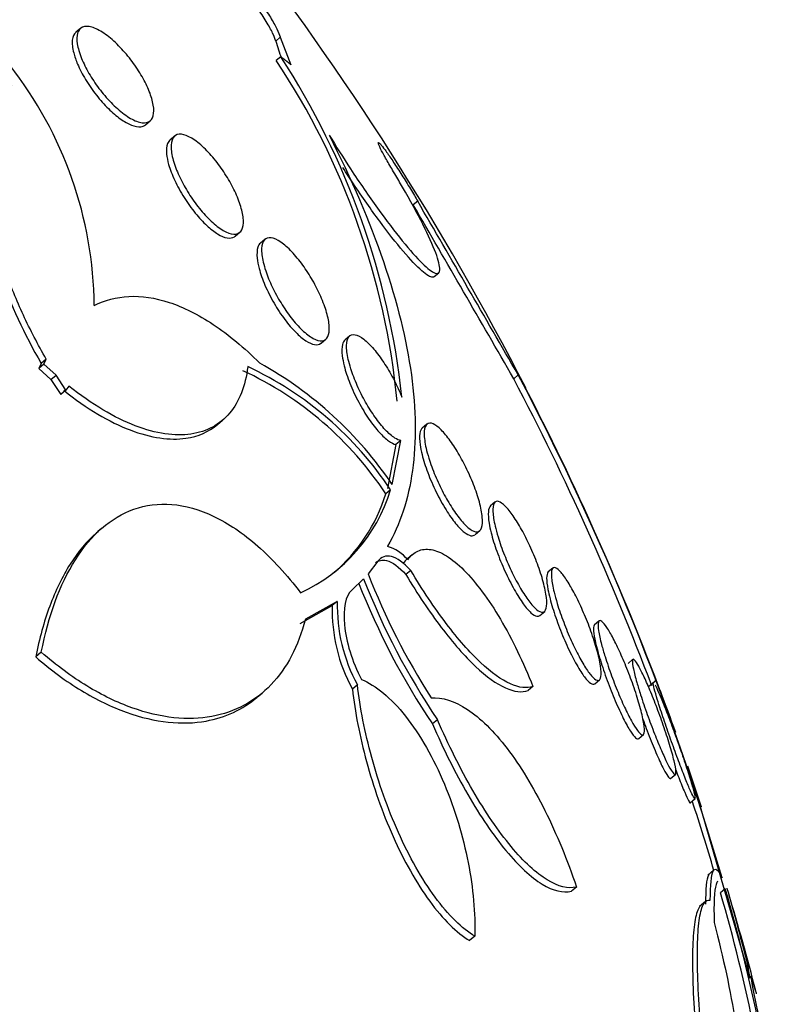
# Model space of a CAD drawing. Units: millimetres. Extents: x 7 to 205, y 53 to 289.
# Drawn here: x 72 to 73, y 250 to 251 of the extents above; entities that cross this region are included whole.
import ezdxf

# ---------------------------------------------------------------- set-up
doc = ezdxf.new("R2010")
doc.units = ezdxf.units.MM
doc.layers.add('27064', color=7, linetype='Continuous')
doc.layers.add('Défaut', color=7, linetype='Continuous')

# ---------------------------------------------------------------- blocks, each defined once
blk = doc.blocks.new('SE')
at = {"layer": '27064', "color": 7, "linetype": 'Continuous'}
for p, q in [((72.0442, 251.3705), (72.0362, 251.3638)), ((72.3897, 251.355), (72.382, 251.3486)), ((72.3897, 251.355), (72.4079, 251.3073)), ((72.3907, 251.3215), (72.383, 251.3151)), ((72.4069, 251.3089), (72.4079, 251.3073)), ((72.1566, 251.2038), (72.1647, 251.2105)), ((72.2072, 251.1842), (72.1991, 251.1775)), ((72.6276, 251.0716), (72.62, 251.0651)), ((72.3117, 251.0108), (72.3199, 251.0177)), ((72.3635, 251.0056), (72.3555, 250.9989)), ((72.6563, 250.9411), (72.6642, 250.9477)), ((72.4603, 250.8258), (72.4686, 250.8328)), ((72.5099, 250.8383), (72.5019, 250.8316)), ((71.985, 250.7982), (71.9762, 250.7908)), ((71.981, 250.7895), (71.985, 250.7982)), ((71.9762, 250.7908), (71.9722, 250.7821)), ((71.981, 250.7895), (71.9722, 250.7821)), ((71.9722, 250.7821), (71.9931, 250.7629)), ((72.0019, 250.7703), (71.981, 250.7895)), ((71.9931, 250.7629), (72.0019, 250.7703)), ((71.9931, 250.7629), (72.01, 250.737)), ((72.0189, 250.7444), (72.0019, 250.7703)), ((72.7937, 250.7644), (72.8015, 250.7709)), ((72.0189, 250.7444), (72.01, 250.737)), ((72.024, 250.7517), (72.0189, 250.7444)), ((72.8144, 250.7474), (72.8149, 250.7478)), ((72.2813, 250.6853), (72.2899, 250.6925)), ((72.6434, 250.6857), (72.6355, 250.6791)), ((72.59, 250.6505), (72.5753, 250.5743)), ((72.5836, 250.5812), (72.5982, 250.6574)), ((72.5982, 250.6574), (72.59, 250.6505)), ((72.5807, 250.572), (72.5725, 250.5651)), ((72.7613, 250.5509), (72.7536, 250.5443)), ((72.0808, 250.5054), (72.0744, 250.5)), ((72.7268, 250.4946), (72.7351, 250.5015)), ((72.6178, 250.4596), (72.6103, 250.4534)), ((72.5588, 250.4485), (72.5417, 250.4269)), ((72.8613, 250.4366), (72.8534, 250.43)), ((72.6157, 250.4324), (72.6073, 250.4254)), ((72.534, 250.4184), (72.5135, 250.3988)), ((72.4244, 250.3408), (72.4799, 250.372)), ((72.4885, 250.3792), (72.4332, 250.3481)), ((72.4885, 250.3792), (72.4799, 250.372)), ((72.8391, 250.355), (72.8473, 250.3619)), ((72.9412, 250.3452), (72.9333, 250.3386)), ((71.9764, 250.2912), (71.9668, 250.2831)), ((72.9995, 250.2786), (72.9916, 250.2719)), ((72.5233, 250.2349), (72.5146, 250.2275)), ((72.827, 250.2321), (72.8187, 250.2251)), ((72.9342, 250.2367), (72.9424, 250.2436)), ((73.0405, 250.2427), (73.0271, 250.2315)), ((72.3501, 250.2136), (72.3585, 250.2206)), ((72.6618, 250.1745), (72.6531, 250.1672)), ((73.0103, 250.1421), (73.0184, 250.1489)), ((73.0657, 250.0731), (73.0738, 250.0799)), ((73.1057, 250.0603), (73.2023, 249.7273)), ((73.0992, 250.0309), (73.1076, 250.038)), ((73.1402, 249.9145), (73.1295, 249.9056)), ((72.9023, 249.885), (72.8936, 249.8778)), ((73.1597, 249.882), (73.1514, 249.8751)), ((73.1256, 249.8601), (73.1151, 249.8513)), ((72.7265, 249.7999), (72.7175, 249.7923)), ((73.1986, 249.7503), (73.1962, 249.7484))]:
    blk.add_line(p, q, dxfattribs=at)
for centre, radius, start, end in [((68.3008, 248.4286), 5.075, 27.2015, 37.8177), ((72.6388, 251.4192), 0.2663, 195.374, 202.183), ((71.3849, 250.8842), 0.6831, 0.5576, 38.2074), ((71.3022, 250.5998), 1.296, 5.5678, 33.4948), ((71.2637, 250.589), 1.3442, 6.1206, 33.0211), ((-73.7985, 166.1907), 169.2494, 29.982606, 30.100165), ((-72.7291, 166.8741), 167.9717, 29.96238, 30.08084), ((72.0725, 250.235), 0.5991, 33.4337, 65.058), ((72.0798, 250.2411), 0.6004, 33.4496, 64.9995), ((72.0307, 250.2079), 0.6671, 34.024, 60.9899), ((68.625, 248.5706), 4.7107, 20.6659, 27.7565), ((68.6258, 248.5711), 4.7197, 16.3674, 27.781), ((-73.6877, 166.2547), 169.1215, 29.973538, 29.976279), ((68.4281, 248.4833), 4.9364, 20.5381, 27.3979), ((72.3032, 250.6573), 0.2903, 294.814, 342.9276), ((72.2938, 250.6511), 0.2916, 310.1713, 342.8537), ((72.5529, 250.4022), 0.0756, 40.5318, 72.6219), ((73.6848, 250.8724), 1.2268, 201.293, 212.5482), ((73.6934, 250.8671), 1.2538, 201.3196, 213.9312), ((73.704, 250.8761), 1.2564, 201.3634, 213.9471), ((72.7637, 250.3638), 0.284, 178.3364, 208.6698), ((72.7727, 250.3714), 0.2843, 178.4225, 208.701), ((68.3008, 248.4286), 5.075, 19.8548, 20.724), ((68.3008, 248.4286), 5.075, 18.3321, 19.1589), ((68.625, 248.5706), 4.7107, 16.5668, 18.0788), ((70.2493, 249.0322), 3.0221, 6.8619, 16.1958), ((70.2542, 249.0354), 3.0264, 6.9297, 16.2452), ((68.3008, 248.4286), 5.075, 14.5698, 16.5406), ((73.357, 249.7643), 0.1591, 185.0395, 193.4516), ((73.7514, 249.8035), 0.5522, 187.4999, 194.637)]:
    blk.add_arc(centre, radius, start, end, dxfattribs=at)
for points, knots in [([(72.2829, 251.4822), (72.2814, 251.486), (72.2805, 251.4891), (72.2804, 251.4912), (72.2801, 251.4939), (72.281, 251.4953), (72.2829, 251.4952), (72.2847, 251.4951), (72.2876, 251.4936), (72.2914, 251.4907), (72.2951, 251.4878), (72.2997, 251.4836), (72.3049, 251.4783), (72.31, 251.4731), (72.3158, 251.4668), (72.3217, 251.4598), (72.3276, 251.4528), (72.3338, 251.445), (72.3399, 251.4371), (72.3459, 251.4292), (72.352, 251.4209), (72.3575, 251.4129), (72.3631, 251.4048), (72.3683, 251.3968), (72.3727, 251.3896), (72.3772, 251.3822), (72.381, 251.3754), (72.3838, 251.3697), (72.3867, 251.3639), (72.3886, 251.3591), (72.3895, 251.3556), (72.3896, 251.3554), (72.3896, 251.3552), (72.3897, 251.355)], [0, 0, 0, 0, 0.082651, 0.082651, 0.082651, 0.185723, 0.185723, 0.185723, 0.288479, 0.288479, 0.288479, 0.390212, 0.390212, 0.390212, 0.490762, 0.490762, 0.490762, 0.590493, 0.590493, 0.590493, 0.690112, 0.690112, 0.690112, 0.790361, 0.790361, 0.790361, 0.891711, 0.891711, 0.891711, 0.994174, 0.994174, 0.994174, 1, 1, 1, 1]), ([(72.382, 251.3486), (72.3812, 251.3519), (72.3794, 251.3566), (72.3766, 251.3623), (72.3739, 251.368), (72.3701, 251.3748), (72.3656, 251.3822), (72.3611, 251.3896), (72.3558, 251.3977), (72.3502, 251.406), (72.3446, 251.4141), (72.3384, 251.4226), (72.3323, 251.4307), (72.3262, 251.4386), (72.3199, 251.4465), (72.314, 251.4534), (72.3081, 251.4604), (72.3024, 251.4667), (72.2973, 251.4719), (72.2922, 251.477), (72.2877, 251.4812), (72.284, 251.4841)], [0, 0, 0, 0, 0.102473, 0.102473, 0.102473, 0.2055243, 0.2055243, 0.2055243, 0.3081508, 0.3081508, 0.3081508, 0.409678, 0.409678, 0.409678, 0.5100487, 0.5100487, 0.5100487, 0.609716, 0.609716, 0.609716, 0.7094224, 0.7094224, 0.7094224, 0.7094224]), ([(72.046, 251.3186), (72.0423, 251.3278), (72.0398, 251.3365), (72.0387, 251.3438), (72.0375, 251.3512), (72.0377, 251.3575), (72.0392, 251.3623), (72.0407, 251.3674), (72.0436, 251.3709), (72.0477, 251.3727), (72.0518, 251.3744), (72.0573, 251.3744), (72.0637, 251.3726), (72.0699, 251.3707), (72.0772, 251.3671), (72.0848, 251.3619), (72.092, 251.357), (72.0998, 251.3505), (72.1075, 251.343), (72.1147, 251.336), (72.122, 251.3278), (72.1287, 251.3193), (72.1352, 251.3111), (72.1414, 251.3022), (72.1468, 251.2936), (72.1522, 251.2848), (72.1569, 251.2759), (72.1606, 251.2677), (72.1644, 251.259), (72.1673, 251.2508), (72.169, 251.2435), (72.1708, 251.2358), (72.1714, 251.229), (72.1707, 251.2235), (72.17, 251.2177), (72.168, 251.2132), (72.1647, 251.2105), (72.1613, 251.2077), (72.1565, 251.2065), (72.1507, 251.2073), (72.145, 251.208), (72.1381, 251.2106), (72.1307, 251.2148), (72.1236, 251.2189), (72.1158, 251.2246), (72.108, 251.2316), (72.1007, 251.2381), (72.0932, 251.2458), (72.0861, 251.2541), (72.0793, 251.2621), (72.0728, 251.2708), (72.067, 251.2795), (72.0612, 251.2881), (72.0561, 251.297), (72.0519, 251.3055), (72.0497, 251.31), (72.0477, 251.3144), (72.046, 251.3186)], [0, 0, 0, 0, 0.056231, 0.056231, 0.056231, 0.112319, 0.112319, 0.112319, 0.170654, 0.170654, 0.170654, 0.229791, 0.229791, 0.229791, 0.287152, 0.287152, 0.287152, 0.341017, 0.341017, 0.341017, 0.391529, 0.391529, 0.391529, 0.44033, 0.44033, 0.44033, 0.489508, 0.489508, 0.489508, 0.540834, 0.540834, 0.540834, 0.595326, 0.595326, 0.595326, 0.652877, 0.652877, 0.652877, 0.712005, 0.712005, 0.712005, 0.770219, 0.770219, 0.770219, 0.825293, 0.825293, 0.825293, 0.87668, 0.87668, 0.87668, 0.925681, 0.925681, 0.925681, 0.974433, 0.974433, 0.974433, 1, 1, 1, 1]), ([(72.0362, 251.3638), (72.0361, 251.3637), (72.0361, 251.3637), (72.036, 251.3636), (72.0327, 251.3608), (72.0307, 251.3562), (72.03, 251.3502), (72.0294, 251.3442), (72.0302, 251.3366), (72.0324, 251.328), (72.034, 251.322), (72.0363, 251.3154), (72.0392, 251.3086)], [0.8409904, 0.8409904, 0.8409904, 0.8409904, 0.8420199, 0.8420199, 0.8420199, 0.9000807, 0.9000807, 0.9000807, 0.9592682, 0.9592682, 0.9592682, 1, 1, 1, 1]), ([(72.0392, 251.3086), (72.0428, 251.3001), (72.0475, 251.291), (72.053, 251.2819), (72.0585, 251.2728), (72.0649, 251.2635), (72.0717, 251.2549), (72.0782, 251.2466), (72.0853, 251.2386), (72.0924, 251.2317), (72.0993, 251.2249), (72.1064, 251.2189), (72.113, 251.2141), (72.1199, 251.2092), (72.1264, 251.2055), (72.1323, 251.2032), (72.1384, 251.2008), (72.1439, 251.1998), (72.1484, 251.2004), (72.1516, 251.2007), (72.1544, 251.2019), (72.1566, 251.2037)], [0, 0, 0, 0, 0.0509117, 0.0509117, 0.0509117, 0.1019557, 0.1019557, 0.1019557, 0.1512613, 0.1512613, 0.1512613, 0.1999114, 0.1999114, 0.1999114, 0.2499655, 0.2499655, 0.2499655, 0.3028977, 0.3028977, 0.3028977, 0.3410866, 0.3410866, 0.3410866, 0.3410866]), ([(71.985, 250.7982), (71.9704, 250.8234), (71.9572, 250.8488), (71.9335, 250.9), (71.9231, 250.9257), (71.897, 251.0003), (71.8859, 251.0481), (71.8789, 251.1116), (71.8782, 251.1318), (71.8797, 251.1688), (71.882, 251.1857), (71.8895, 251.2164), (71.8948, 251.2302), (71.9081, 251.2538), (71.9161, 251.2636), (71.9255, 251.2715)], [0, 0, 0, 0, 0.125, 0.125, 0.25, 0.25, 0.5, 0.5, 0.625, 0.625, 0.75, 0.75, 0.875, 0.875, 1, 1, 1, 1]), ([(71.9171, 251.2645), (71.8981, 251.2485), (71.8849, 251.2249), (71.8696, 251.1629), (71.868, 251.126), (71.8773, 251.0404), (71.8881, 250.9936), (71.9231, 250.8932), (71.9465, 250.8418), (71.9762, 250.7908)], [0, 0, 0, 0, 0.25, 0.25, 0.5, 0.5, 0.75, 0.75, 1, 1, 1, 1]), ([(72.2038, 251.1456), (72.2016, 251.1544), (72.2007, 251.1623), (72.2011, 251.1687), (72.2015, 251.175), (72.2032, 251.18), (72.2061, 251.1832), (72.2091, 251.1864), (72.2134, 251.1878), (72.2187, 251.1873), (72.2238, 251.1868), (72.2301, 251.1844), (72.2369, 251.1803), (72.2433, 251.1763), (72.2505, 251.1707), (72.2577, 251.1639), (72.2644, 251.1574), (72.2714, 251.1497), (72.2781, 251.1414), (72.2845, 251.1333), (72.2907, 251.1245), (72.2963, 251.1156), (72.3019, 251.1067), (72.307, 251.0974), (72.3111, 251.0886), (72.3155, 251.0794), (72.319, 251.0704), (72.3215, 251.0623), (72.3242, 251.0536), (72.3257, 251.0457), (72.326, 251.0391), (72.3264, 251.032), (72.3255, 251.0262), (72.3233, 251.0221), (72.3211, 251.0179), (72.3175, 251.0153), (72.3129, 251.0146), (72.3083, 251.014), (72.3025, 251.0152), (72.2959, 251.0183), (72.2898, 251.0213), (72.2827, 251.026), (72.2755, 251.0322), (72.2687, 251.038), (72.2616, 251.0452), (72.2547, 251.0532), (72.2482, 251.0608), (72.2417, 251.0694), (72.2358, 251.0782), (72.2299, 251.0869), (72.2245, 251.0961), (72.2199, 251.105), (72.2151, 251.1142), (72.2111, 251.1233), (72.2081, 251.1318), (72.2064, 251.1366), (72.2049, 251.1412), (72.2038, 251.1456)], [0, 0, 0, 0, 0.058515, 0.058515, 0.058515, 0.116976, 0.116976, 0.116976, 0.176133, 0.176133, 0.176133, 0.233593, 0.233593, 0.233593, 0.287585, 0.287585, 0.287585, 0.33819, 0.33819, 0.33819, 0.387017, 0.387017, 0.387017, 0.436155, 0.436155, 0.436155, 0.487393, 0.487393, 0.487393, 0.541779, 0.541779, 0.541779, 0.599249, 0.599249, 0.599249, 0.658366, 0.658366, 0.658366, 0.716655, 0.716655, 0.716655, 0.771857, 0.771857, 0.771857, 0.823356, 0.823356, 0.823356, 0.872407, 0.872407, 0.872407, 0.921135, 0.921135, 0.921135, 0.971548, 0.971548, 0.971548, 1, 1, 1, 1]), ([(72.4744, 251.1859), (72.4862, 251.1666), (72.4987, 251.1467), (72.5114, 251.1273), (72.5269, 251.1037), (72.5429, 251.0804), (72.5581, 251.0592), (72.5732, 251.0382), (72.5879, 251.0189), (72.601, 251.0028), (72.614, 250.9868), (72.6257, 250.9736), (72.6353, 250.9642), (72.6449, 250.9549), (72.6525, 250.949), (72.6577, 250.9472), (72.6629, 250.9453), (72.6657, 250.9474), (72.6658, 250.9532), (72.666, 250.9591), (72.6636, 250.9691), (72.6587, 250.9821), (72.6537, 250.9954), (72.6461, 251.0123), (72.6365, 251.0315), (72.6268, 251.0507), (72.6147, 251.0728), (72.6014, 251.0959), (72.597, 251.1035), (72.5924, 251.1113), (72.5878, 251.1191)], [0, 0, 0, 0, 0.090016, 0.090016, 0.090016, 0.19985, 0.19985, 0.19985, 0.30847, 0.30847, 0.30847, 0.41585, 0.41585, 0.41585, 0.522966, 0.522966, 0.522966, 0.630885, 0.630885, 0.630885, 0.74032, 0.74032, 0.74032, 0.851338, 0.851338, 0.851338, 0.963316, 0.963316, 0.963316, 1, 1, 1, 1]), ([(72.4744, 251.1859), (72.513, 251.11), (72.5443, 251.037), (72.5923, 250.8968), (72.6083, 250.8315), (72.6249, 250.711), (72.6255, 250.6551), (72.6116, 250.5558), (72.5972, 250.5122), (72.5755, 250.4744)], [0, 0, 0, 0, 0.25, 0.25, 0.5, 0.5, 0.75, 0.75, 1, 1, 1, 1]), ([(72.1992, 251.1775), (72.1974, 251.176), (72.1959, 251.1738), (72.1949, 251.1712), (72.193, 251.1666), (72.1924, 251.1602), (72.1932, 251.1527), (72.1937, 251.1474), (72.1949, 251.1414), (72.1967, 251.1349)], [0.8676128, 0.8676128, 0.8676128, 0.8676128, 0.9007234, 0.9007234, 0.9007234, 0.9590979, 0.9590979, 0.9590979, 1, 1, 1, 1]), ([(72.5878, 251.1191), (72.5854, 251.123), (72.5831, 251.1269), (72.5809, 251.1306), (72.5766, 251.138), (72.5727, 251.1449), (72.5695, 251.1508), (72.5663, 251.1566), (72.5638, 251.1616), (72.562, 251.1653), (72.5603, 251.169), (72.5594, 251.1715), (72.5594, 251.1726), (72.5593, 251.1737), (72.5601, 251.1734), (72.5617, 251.1719), (72.5633, 251.1703), (72.5657, 251.1674), (72.5687, 251.1634), (72.5717, 251.1594), (72.5754, 251.1542), (72.5795, 251.1482), (72.5836, 251.1422), (72.5882, 251.1353), (72.5929, 251.128), (72.5977, 251.1206), (72.6028, 251.1127), (72.6077, 251.1048), (72.6126, 251.0969), (72.6175, 251.0887), (72.622, 251.0812), (72.624, 251.0779), (72.6259, 251.0747), (72.6276, 251.0716)], [0, 0, 0, 0, 0.051444, 0.051444, 0.051444, 0.153799, 0.153799, 0.153799, 0.256027, 0.256027, 0.256027, 0.357408, 0.357408, 0.357408, 0.457607, 0.457607, 0.457607, 0.55682, 0.55682, 0.55682, 0.655668, 0.655668, 0.655668, 0.754911, 0.754911, 0.754911, 0.855136, 0.855136, 0.855136, 0.956518, 0.956518, 0.956518, 1, 1, 1, 1]), ([(72.1967, 251.1349), (72.1991, 251.1265), (72.2027, 251.1171), (72.2072, 251.1074), (72.2117, 251.0977), (72.2173, 251.0875), (72.2235, 251.0777), (72.2294, 251.0683), (72.236, 251.0591), (72.2428, 251.0508), (72.2493, 251.0428), (72.2561, 251.0356), (72.2627, 251.0295), (72.2692, 251.0235), (72.2756, 251.0185), (72.2815, 251.0149), (72.2875, 251.0112), (72.2931, 251.0089), (72.2979, 251.008), (72.303, 251.0071), (72.3073, 251.0078), (72.3105, 251.0099), (72.3109, 251.0102), (72.3113, 251.0105), (72.3116, 251.0108)], [0, 0, 0, 0, 0.0539689, 0.0539689, 0.0539689, 0.1081202, 0.1081202, 0.1081202, 0.1596344, 0.1596344, 0.1596344, 0.2087112, 0.2087112, 0.2087112, 0.2574484, 0.2574484, 0.2574484, 0.3078638, 0.3078638, 0.3078638, 0.3613028, 0.3613028, 0.3613028, 0.3674931, 0.3674931, 0.3674931, 0.3674931]), ([(72.656, 250.9409), (72.6554, 250.9404), (72.6547, 250.9401), (72.6538, 250.94), (72.6499, 250.9397), (72.6433, 250.9435), (72.6346, 250.9512), (72.6259, 250.9588), (72.615, 250.9703), (72.6026, 250.9849), (72.5904, 250.9994), (72.5764, 251.0172), (72.5618, 251.0369), (72.5473, 251.0565), (72.5318, 251.0786), (72.5166, 251.1013), (72.5104, 251.1106), (72.5041, 251.1201), (72.4979, 251.1297)], [0.4211422, 0.4211422, 0.4211422, 0.4211422, 0.4467976, 0.4467976, 0.4467976, 0.5568905, 0.5568905, 0.5568905, 0.6653069, 0.6653069, 0.6653069, 0.7725814, 0.7725814, 0.7725814, 0.8797367, 0.8797367, 0.8797367, 0.9239004, 0.9239004, 0.9239004, 0.9239004]), ([(72.3556, 250.999), (72.3536, 250.9973), (72.352, 250.9948), (72.351, 250.9917), (72.3495, 250.9869), (72.3491, 250.9804), (72.3499, 250.9728), (72.3504, 250.9674), (72.3516, 250.9614), (72.3533, 250.955)], [0.8648192, 0.8648192, 0.8648192, 0.8648192, 0.9024202, 0.9024202, 0.9024202, 0.9600512, 0.9600512, 0.9600512, 1, 1, 1, 1]), ([(72.3604, 250.966), (72.3582, 250.9751), (72.3573, 250.9832), (72.3576, 250.9897), (72.358, 250.9962), (72.3596, 251.0013), (72.3623, 251.0045), (72.3651, 251.0076), (72.3691, 251.0089), (72.3741, 251.0082), (72.3788, 251.0076), (72.3846, 251.005), (72.3909, 251.0006), (72.3968, 250.9966), (72.4033, 250.9908), (72.4099, 250.9839), (72.4161, 250.9773), (72.4226, 250.9695), (72.4287, 250.961), (72.4347, 250.9528), (72.4405, 250.9437), (72.4457, 250.9346), (72.4511, 250.9254), (72.4559, 250.9158), (72.4599, 250.9066), (72.4641, 250.897), (72.4676, 250.8876), (72.47, 250.8791), (72.4726, 250.87), (72.4741, 250.8617), (72.4745, 250.8548), (72.4749, 250.8475), (72.474, 250.8415), (72.472, 250.8373), (72.4699, 250.833), (72.4666, 250.8305), (72.4622, 250.83), (72.4579, 250.8295), (72.4525, 250.8309), (72.4465, 250.8342), (72.4408, 250.8373), (72.4344, 250.8422), (72.4278, 250.8485), (72.4216, 250.8544), (72.415, 250.8618), (72.4087, 250.8698), (72.4027, 250.8777), (72.3966, 250.8864), (72.3911, 250.8954), (72.3856, 250.9044), (72.3804, 250.9139), (72.376, 250.9231), (72.3714, 250.9327), (72.3676, 250.9423), (72.3646, 250.9511), (72.3629, 250.9563), (72.3615, 250.9613), (72.3604, 250.966)], [0, 0, 0, 0, 0.058942, 0.058942, 0.058942, 0.117879, 0.117879, 0.117879, 0.176698, 0.176698, 0.176698, 0.232985, 0.232985, 0.232985, 0.285604, 0.285604, 0.285604, 0.335312, 0.335312, 0.335312, 0.384016, 0.384016, 0.384016, 0.433762, 0.433762, 0.433762, 0.486104, 0.486104, 0.486104, 0.541721, 0.541721, 0.541721, 0.600048, 0.600048, 0.600048, 0.659172, 0.659172, 0.659172, 0.716512, 0.716512, 0.716512, 0.770294, 0.770294, 0.770294, 0.820663, 0.820663, 0.820663, 0.869336, 0.869336, 0.869336, 0.918487, 0.918487, 0.918487, 0.96992, 0.96992, 0.96992, 1, 1, 1, 1]), ([(72.3533, 250.955), (72.3556, 250.9461), (72.3591, 250.9362), (72.3634, 250.9261), (72.3678, 250.9159), (72.3732, 250.9052), (72.3792, 250.8949), (72.3848, 250.8851), (72.3912, 250.8754), (72.3978, 250.8667), (72.4039, 250.8585), (72.4104, 250.8509), (72.4165, 250.8447), (72.4226, 250.8386), (72.4286, 250.8336), (72.434, 250.83), (72.4395, 250.8264), (72.4446, 250.8241), (72.4489, 250.8233), (72.4535, 250.8225), (72.4573, 250.8233), (72.4602, 250.8256), (72.4602, 250.8257), (72.4603, 250.8257), (72.4603, 250.8258)], [0, 0, 0, 0, 0.0552857, 0.0552857, 0.0552857, 0.1107567, 0.1107567, 0.1107567, 0.1634458, 0.1634458, 0.1634458, 0.213123, 0.213123, 0.213123, 0.261727, 0.261727, 0.261727, 0.3113941, 0.3113941, 0.3113941, 0.3637381, 0.3637381, 0.3637381, 0.3647816, 0.3647816, 0.3647816, 0.3647816]), ([(72.068, 250.8909), (72.0864, 250.9003), (72.1063, 250.9057), (72.1495, 250.9078), (72.1731, 250.9044), (72.222, 250.8883), (72.2474, 250.8758), (72.3004, 250.8405), (72.3273, 250.8182), (72.3542, 250.7914)], [0, 0, 0, 0, 0.25, 0.25, 0.5, 0.5, 0.75, 0.75, 1, 1, 1, 1]), ([(72.502, 250.8317), (72.4999, 250.8299), (72.4984, 250.8271), (72.4975, 250.8234), (72.4963, 250.8185), (72.4961, 250.8119), (72.497, 250.8041), (72.4977, 250.7988), (72.4988, 250.7928), (72.5004, 250.7865), (72.5028, 250.7773), (72.5061, 250.767), (72.5104, 250.7564), (72.5146, 250.7458), (72.5198, 250.7346), (72.5255, 250.7239), (72.531, 250.7136), (72.5371, 250.7035), (72.5433, 250.6944), (72.5492, 250.6859), (72.5553, 250.6781), (72.5611, 250.6717), (72.5667, 250.6655), (72.5722, 250.6604), (72.5772, 250.6568), (72.5819, 250.6534), (72.5863, 250.6513), (72.59, 250.6505)], [0.4067194, 0.4067194, 0.4067194, 0.4067194, 0.4627651, 0.4627651, 0.4627651, 0.5373831, 0.5373831, 0.5373831, 0.588138, 0.588138, 0.588138, 0.6624462, 0.6624462, 0.6624462, 0.736986, 0.736986, 0.736986, 0.8079113, 0.8079113, 0.8079113, 0.8743106, 0.8743106, 0.8743106, 0.9383679, 0.9383679, 0.9383679, 1, 1, 1, 1]), ([(72.5982, 250.6574), (72.5952, 250.6579), (72.5919, 250.6594), (72.5882, 250.6617), (72.5831, 250.6649), (72.5773, 250.6699), (72.5713, 250.6762), (72.5657, 250.6822), (72.5597, 250.6896), (72.5539, 250.6978), (72.5483, 250.7057), (72.5427, 250.7147), (72.5375, 250.7238), (72.5322, 250.7331), (72.5273, 250.7429), (72.5231, 250.7524), (72.5186, 250.7625), (72.5148, 250.7725), (72.5119, 250.7817), (72.5101, 250.7873), (72.5086, 250.7927), (72.5075, 250.7978), (72.5054, 250.807), (72.5044, 250.8153), (72.5045, 250.822), (72.5047, 250.8286), (72.5061, 250.8337), (72.5086, 250.8369), (72.511, 250.84), (72.5147, 250.8413), (72.5192, 250.8404), (72.5234, 250.8397), (72.5286, 250.837), (72.5343, 250.8325), (72.5397, 250.8284), (72.5456, 250.8225), (72.5516, 250.8156), (72.5573, 250.8089), (72.5632, 250.801), (72.5688, 250.7924), (72.5745, 250.784), (72.5799, 250.7747), (72.5849, 250.7654), (72.59, 250.7558), (72.5946, 250.7459), (72.5986, 250.7364), (72.5991, 250.735), (72.5997, 250.7337), (72.6002, 250.7323)], [0, 0, 0, 0, 0.048943, 0.048943, 0.048943, 0.117946, 0.117946, 0.117946, 0.183094, 0.183094, 0.183094, 0.247024, 0.247024, 0.247024, 0.312511, 0.312511, 0.312511, 0.381605, 0.381605, 0.381605, 0.423473, 0.423473, 0.423473, 0.50111, 0.50111, 0.50111, 0.578803, 0.578803, 0.578803, 0.655312, 0.655312, 0.655312, 0.727686, 0.727686, 0.727686, 0.795325, 0.795325, 0.795325, 0.859925, 0.859925, 0.859925, 0.924189, 0.924189, 0.924189, 0.990646, 0.990646, 0.990646, 1, 1, 1, 1]), ([(72.3335, 250.7852), (72.3295, 250.7515), (72.319, 250.7248), (72.2853, 250.6848), (72.263, 250.6726), (72.2073, 250.6647), (72.1752, 250.6691), (72.1028, 250.6969), (72.0641, 250.7196), (72.024, 250.7517)], [0, 0, 0, 0, 0.25, 0.25, 0.5, 0.5, 0.75, 0.75, 1, 1, 1, 1]), ([(72.0152, 250.7443), (72.0546, 250.7127), (72.0942, 250.6894), (72.1481, 250.6688), (72.1655, 250.6642), (72.1977, 250.6595), (72.2127, 250.6594), (72.2479, 250.6645), (72.2662, 250.6725), (72.2811, 250.6851)], [0, 0, 0, 0, 0.25, 0.25, 0.375, 0.375, 0.5, 0.5, 0.6923509, 0.6923509, 0.6923509, 0.6923509]), ([(72.6356, 250.6791), (72.6335, 250.6773), (72.632, 250.6741), (72.6313, 250.6698), (72.6305, 250.6648), (72.6306, 250.6581), (72.6317, 250.6502), (72.6324, 250.645), (72.6336, 250.6392), (72.6351, 250.633)], [0.8595168, 0.8595168, 0.8595168, 0.8595168, 0.9073105, 0.9073105, 0.9073105, 0.9630396, 0.9630396, 0.9630396, 1, 1, 1, 1]), ([(72.6421, 250.6444), (72.64, 250.6538), (72.6389, 250.6622), (72.6388, 250.6689), (72.6388, 250.6756), (72.6399, 250.6808), (72.642, 250.684), (72.644, 250.687), (72.6472, 250.6882), (72.6512, 250.6873), (72.6549, 250.6865), (72.6595, 250.6837), (72.6646, 250.6793), (72.6693, 250.6751), (72.6746, 250.6692), (72.68, 250.6623), (72.6852, 250.6555), (72.6907, 250.6475), (72.6959, 250.6389), (72.7011, 250.6303), (72.7063, 250.6208), (72.711, 250.6113), (72.7159, 250.6013), (72.7205, 250.591), (72.7243, 250.5812), (72.7284, 250.5707), (72.7318, 250.5605), (72.7343, 250.5512), (72.7369, 250.5414), (72.7387, 250.5324), (72.7393, 250.5249), (72.74, 250.5172), (72.7396, 250.5109), (72.7381, 250.5066), (72.7367, 250.5023), (72.7341, 250.4998), (72.7305, 250.4995), (72.7272, 250.4992), (72.7229, 250.5008), (72.7181, 250.5043), (72.7135, 250.5076), (72.7084, 250.5126), (72.703, 250.5189), (72.6979, 250.525), (72.6925, 250.5324), (72.6872, 250.5406), (72.6819, 250.5487), (72.6767, 250.5578), (72.6718, 250.5671), (72.6668, 250.5767), (72.662, 250.5868), (72.6579, 250.5967), (72.6535, 250.6071), (72.6498, 250.6175), (72.6468, 250.6271), (72.6449, 250.6332), (72.6434, 250.639), (72.6421, 250.6444)], [0, 0, 0, 0, 0.058773, 0.058773, 0.058773, 0.117634, 0.117634, 0.117634, 0.174903, 0.174903, 0.174903, 0.228655, 0.228655, 0.228655, 0.279089, 0.279089, 0.279089, 0.327878, 0.327878, 0.327878, 0.377112, 0.377112, 0.377112, 0.428541, 0.428541, 0.428541, 0.483153, 0.483153, 0.483153, 0.540798, 0.540798, 0.540798, 0.59995, 0.59995, 0.59995, 0.658102, 0.658102, 0.658102, 0.713062, 0.713062, 0.713062, 0.764352, 0.764352, 0.764352, 0.81332, 0.81332, 0.81332, 0.862108, 0.862108, 0.862108, 0.912695, 0.912695, 0.912695, 0.966352, 0.966352, 0.966352, 1, 1, 1, 1]), ([(72.6351, 250.633), (72.6375, 250.6235), (72.6409, 250.6128), (72.645, 250.6019), (72.6491, 250.5909), (72.6541, 250.5794), (72.6596, 250.5682), (72.6649, 250.5576), (72.6707, 250.547), (72.6766, 250.5375), (72.6821, 250.5287), (72.6878, 250.5206), (72.6932, 250.514), (72.6984, 250.5077), (72.7035, 250.5025), (72.7079, 250.4989), (72.7124, 250.4954), (72.7165, 250.4933), (72.7198, 250.4928), (72.7225, 250.4923), (72.7248, 250.4929), (72.7267, 250.4944)], [0, 0, 0, 0, 0.0575426, 0.0575426, 0.0575426, 0.1152403, 0.1152403, 0.1152403, 0.170418, 0.170418, 0.170418, 0.2219015, 0.2219015, 0.2219015, 0.2709461, 0.2709461, 0.2709461, 0.3196918, 0.3196918, 0.3196918, 0.3597044, 0.3597044, 0.3597044, 0.3597044]), ([(71.9764, 250.2912), (71.9887, 250.3545), (72.0081, 250.408), (72.0625, 250.494), (72.0957, 250.5241), (72.1571, 250.5458), (72.1789, 250.5488), (72.2251, 250.545), (72.2499, 250.5382), (72.2998, 250.5143), (72.3256, 250.4971), (72.3766, 250.4522), (72.4013, 250.4253), (72.425, 250.3937)], [0, 0, 0, 0, 0.25, 0.25, 0.5, 0.5, 0.625, 0.625, 0.75, 0.75, 0.875, 0.875, 1, 1, 1, 1]), ([(72.7536, 250.5444), (72.7535, 250.5443), (72.7535, 250.5443), (72.7535, 250.5442), (72.7515, 250.5425), (72.7503, 250.539), (72.7499, 250.5342), (72.7494, 250.5291), (72.7499, 250.5223), (72.7512, 250.5145), (72.752, 250.5094), (72.7532, 250.5038), (72.7547, 250.4979)], [0.8575426, 0.8575426, 0.8575426, 0.8575426, 0.8587776, 0.8587776, 0.8587776, 0.9102128, 0.9102128, 0.9102128, 0.9648477, 0.9648477, 0.9648477, 1, 1, 1, 1]), ([(72.7616, 250.5094), (72.7594, 250.5188), (72.7581, 250.5272), (72.7578, 250.5339), (72.7575, 250.5406), (72.7582, 250.5458), (72.7599, 250.5489), (72.7615, 250.5519), (72.7642, 250.553), (72.7676, 250.552), (72.7707, 250.5511), (72.7747, 250.5483), (72.7792, 250.5439), (72.7833, 250.5397), (72.7881, 250.5338), (72.7929, 250.5269), (72.7976, 250.52), (72.8026, 250.512), (72.8074, 250.5033), (72.8124, 250.4944), (72.8172, 250.4848), (72.8217, 250.475), (72.8265, 250.4647), (72.8309, 250.4541), (72.8347, 250.4439), (72.8387, 250.4331), (72.8422, 250.4225), (72.8448, 250.4128), (72.8475, 250.4027), (72.8494, 250.3935), (72.8503, 250.3858), (72.8512, 250.378), (72.8511, 250.3716), (72.85, 250.3672), (72.8489, 250.363), (72.8468, 250.3606), (72.8438, 250.3603), (72.841, 250.3601), (72.8374, 250.3618), (72.8331, 250.3653), (72.8292, 250.3686), (72.8246, 250.3736), (72.8199, 250.3799), (72.8153, 250.386), (72.8104, 250.3935), (72.8055, 250.4017), (72.8007, 250.41), (72.7957, 250.4193), (72.7911, 250.4288), (72.7863, 250.4387), (72.7818, 250.4491), (72.7777, 250.4593), (72.7734, 250.4701), (72.7696, 250.4809), (72.7666, 250.4908), (72.7646, 250.4973), (72.763, 250.5036), (72.7616, 250.5094)], [0, 0, 0, 0, 0.058198, 0.058198, 0.058198, 0.116523, 0.116523, 0.116523, 0.172696, 0.172696, 0.172696, 0.225211, 0.225211, 0.225211, 0.274862, 0.274862, 0.274862, 0.323576, 0.323576, 0.323576, 0.373389, 0.373389, 0.373389, 0.425836, 0.425836, 0.425836, 0.481561, 0.481561, 0.481561, 0.539955, 0.539955, 0.539955, 0.599071, 0.599071, 0.599071, 0.656326, 0.656326, 0.656326, 0.709996, 0.709996, 0.709996, 0.760287, 0.760287, 0.760287, 0.80895, 0.80895, 0.80895, 0.858154, 0.858154, 0.858154, 0.909686, 0.909686, 0.909686, 0.964492, 0.964492, 0.964492, 1, 1, 1, 1]), ([(72.0749, 250.5004), (72.0739, 250.4996), (72.0729, 250.4987), (72.0549, 250.4829), (72.0397, 250.4647), (72.0126, 250.422), (72.0008, 250.3975), (71.981, 250.3439), (71.973, 250.3148), (71.9668, 250.2831)], [0.6177323, 0.6177323, 0.6177323, 0.6177323, 0.625, 0.625, 0.75, 0.75, 0.875, 0.875, 1, 1, 1, 1]), ([(72.7547, 250.4979), (72.7571, 250.4881), (72.7605, 250.4771), (72.7645, 250.4659), (72.7686, 250.4546), (72.7734, 250.4427), (72.7786, 250.4313), (72.7836, 250.4203), (72.7892, 250.4093), (72.7947, 250.3995), (72.7999, 250.3903), (72.8053, 250.3819), (72.8103, 250.375), (72.815, 250.3685), (72.8196, 250.3633), (72.8236, 250.3596), (72.8276, 250.3561), (72.8311, 250.354), (72.8339, 250.3536), (72.8358, 250.3533), (72.8375, 250.3537), (72.8388, 250.3548)], [0, 0, 0, 0, 0.0583555, 0.0583555, 0.0583555, 0.1168332, 0.1168332, 0.1168332, 0.1732211, 0.1732211, 0.1732211, 0.2258714, 0.2258714, 0.2258714, 0.2755032, 0.2755032, 0.2755032, 0.3241018, 0.3241018, 0.3241018, 0.3576655, 0.3576655, 0.3576655, 0.3576655]), ([(72.6157, 250.4324), (72.6036, 250.4459), (72.592, 250.4542), (72.5724, 250.4593), (72.5644, 250.4562), (72.5588, 250.4485)], [0, 0, 0, 0, 0.5, 0.5, 1, 1, 1, 1]), ([(72.6104, 250.4513), (72.6154, 250.4583), (72.6213, 250.4633), (72.6347, 250.4692), (72.6424, 250.4701), (72.6589, 250.4673), (72.6679, 250.4637), (72.687, 250.4518), (72.6972, 250.4435), (72.7179, 250.4228), (72.7286, 250.4102), (72.7499, 250.3815), (72.7604, 250.3656), (72.7914, 250.3132), (72.8106, 250.2734), (72.827, 250.2321)], [0, 0, 0, 0, 0.125, 0.125, 0.25, 0.25, 0.375, 0.375, 0.5, 0.5, 0.625, 0.625, 0.75, 0.75, 1, 1, 1, 1]), ([(72.5545, 250.4459), (72.5596, 250.4502), (72.5661, 250.4516), (72.5835, 250.4472), (72.5952, 250.439), (72.6073, 250.4254)], [0.1118277, 0.1118277, 0.1118277, 0.1118277, 0.5, 0.5, 1, 1, 1, 1]), ([(72.8636, 250.3951), (72.8613, 250.4045), (72.8598, 250.4128), (72.8591, 250.4195), (72.8585, 250.4262), (72.8588, 250.4314), (72.86, 250.4344), (72.8611, 250.4373), (72.8632, 250.4384), (72.866, 250.4374), (72.8686, 250.4364), (72.8719, 250.4336), (72.8757, 250.4292), (72.8794, 250.425), (72.8835, 250.4192), (72.8878, 250.4123), (72.8921, 250.4054), (72.8966, 250.3972), (72.9011, 250.3885), (72.9057, 250.3795), (72.9103, 250.3696), (72.9146, 250.3596), (72.9192, 250.349), (72.9235, 250.338), (72.9273, 250.3275), (72.9313, 250.3163), (72.9349, 250.3054), (72.9376, 250.2954), (72.9405, 250.2851), (72.9426, 250.2756), (72.9438, 250.2677), (72.945, 250.2599), (72.9453, 250.2535), (72.9446, 250.2491), (72.9439, 250.245), (72.9424, 250.2426), (72.94, 250.2424), (72.9377, 250.2422), (72.9347, 250.2439), (72.9311, 250.2474), (72.9277, 250.2507), (72.9238, 250.2557), (72.9196, 250.262), (72.9155, 250.2681), (72.9111, 250.2756), (72.9067, 250.2839), (72.9022, 250.2923), (72.8976, 250.3018), (72.8932, 250.3114), (72.8886, 250.3217), (72.8842, 250.3324), (72.8802, 250.3429), (72.876, 250.354), (72.8721, 250.3652), (72.869, 250.3754), (72.8669, 250.3824), (72.8651, 250.389), (72.8636, 250.3951)], [0, 0, 0, 0, 0.057345, 0.057345, 0.057345, 0.114848, 0.114848, 0.114848, 0.169821, 0.169821, 0.169821, 0.221221, 0.221221, 0.221221, 0.270328, 0.270328, 0.270328, 0.319199, 0.319199, 0.319199, 0.369753, 0.369753, 0.369753, 0.423271, 0.423271, 0.423271, 0.48002, 0.48002, 0.48002, 0.538927, 0.538927, 0.538927, 0.597707, 0.597707, 0.597707, 0.653882, 0.653882, 0.653882, 0.706316, 0.706316, 0.706316, 0.755833, 0.755833, 0.755833, 0.804444, 0.804444, 0.804444, 0.854257, 0.854257, 0.854257, 0.906823, 0.906823, 0.906823, 0.962727, 0.962727, 0.962727, 1, 1, 1, 1]), ([(72.6073, 250.4254), (72.6274, 250.3917), (72.6478, 250.3613), (72.6889, 250.307), (72.7088, 250.2844), (72.7655, 250.231), (72.7973, 250.2171), (72.8187, 250.2251)], [0, 0, 0, 0, 0.25, 0.25, 0.5, 0.5, 1, 1, 1, 1]), ([(72.827, 250.2321), (72.8163, 250.2281), (72.8033, 250.2295), (72.7725, 250.2433), (72.7552, 250.2557), (72.7176, 250.291), (72.6974, 250.3139), (72.6567, 250.3676), (72.6358, 250.3988), (72.6157, 250.4324)], [0, 0, 0, 0, 0.25, 0.25, 0.5, 0.5, 0.75, 0.75, 1, 1, 1, 1]), ([(72.8536, 250.4301), (72.8534, 250.4299), (72.8532, 250.4297), (72.853, 250.4295), (72.8515, 250.4277), (72.8508, 250.4242), (72.8507, 250.4193), (72.8507, 250.4142), (72.8515, 250.4074), (72.853, 250.3996), (72.8539, 250.3947), (72.8552, 250.3894), (72.8566, 250.3837)], [0.8560349, 0.8560349, 0.8560349, 0.8560349, 0.8627073, 0.8627073, 0.8627073, 0.9132273, 0.9132273, 0.9132273, 0.9667226, 0.9667226, 0.9667226, 1, 1, 1, 1]), ([(72.5135, 250.3988), (72.5024, 250.3891), (72.4981, 250.3668), (72.5037, 250.31), (72.5139, 250.2747), (72.5303, 250.244)], [0, 0, 0, 0, 0.5, 0.5, 1, 1, 1, 1]), ([(72.8566, 250.3837), (72.8592, 250.3738), (72.8626, 250.3626), (72.8666, 250.3511), (72.8706, 250.3397), (72.8752, 250.3276), (72.8801, 250.3159), (72.885, 250.3045), (72.8902, 250.2932), (72.8954, 250.2831), (72.9003, 250.2736), (72.9052, 250.2648), (72.9098, 250.2576), (72.9142, 250.2509), (72.9183, 250.2455), (72.9218, 250.2417), (72.9253, 250.2382), (72.9282, 250.2361), (72.9306, 250.2357), (72.9319, 250.2354), (72.933, 250.2357), (72.9339, 250.2365)], [0, 0, 0, 0, 0.0588749, 0.0588749, 0.0588749, 0.1178301, 0.1178301, 0.1178301, 0.1753081, 0.1753081, 0.1753081, 0.2292481, 0.2292481, 0.2292481, 0.2797207, 0.2797207, 0.2797207, 0.3284181, 0.3284181, 0.3284181, 0.3560113, 0.3560113, 0.3560113, 0.3560113]), ([(72.4332, 250.3481), (72.4212, 250.3013), (72.4013, 250.2638), (72.3602, 250.2208), (72.3445, 250.2087), (72.3102, 250.1903), (72.2915, 250.1837), (72.2509, 250.1763), (72.2288, 250.1755), (72.1825, 250.1804), (72.1584, 250.186), (72.108, 250.2041), (72.0816, 250.2168), (72.0292, 250.2488), (72.0029, 250.2681), (71.9764, 250.2912)], [0, 0, 0, 0, 0.25, 0.25, 0.375, 0.375, 0.5, 0.5, 0.625, 0.625, 0.75, 0.75, 0.875, 0.875, 1, 1, 1, 1]), ([(72.9335, 250.3388), (72.9333, 250.3385), (72.933, 250.3382), (72.9328, 250.3378), (72.9318, 250.336), (72.9316, 250.3325), (72.9319, 250.3276), (72.9323, 250.3226), (72.9335, 250.3159), (72.9352, 250.3082), (72.9362, 250.3035), (72.9375, 250.2984), (72.939, 250.293)], [0.855096, 0.855096, 0.855096, 0.855096, 0.8665262, 0.8665262, 0.8665262, 0.9162527, 0.9162527, 0.9162527, 0.9685932, 0.9685932, 0.9685932, 1, 1, 1, 1]), ([(72.9458, 250.3043), (72.9434, 250.3135), (72.9417, 250.3218), (72.9407, 250.3283), (72.9397, 250.3349), (72.9396, 250.3399), (72.9402, 250.3429), (72.9409, 250.3457), (72.9424, 250.3467), (72.9445, 250.3456), (72.9466, 250.3447), (72.9493, 250.3419), (72.9525, 250.3375), (72.9556, 250.3333), (72.9592, 250.3275), (72.963, 250.3206), (72.9668, 250.3136), (72.9709, 250.3054), (72.975, 250.2966), (72.9793, 250.2873), (72.9837, 250.2772), (72.9879, 250.267), (72.9923, 250.2561), (72.9966, 250.2448), (73.0004, 250.234), (73.0044, 250.2226), (73.008, 250.2113), (73.011, 250.2011), (73.014, 250.1906), (73.0164, 250.181), (73.0179, 250.173), (73.0194, 250.1652), (73.0201, 250.1588), (73.0199, 250.1546), (73.0197, 250.1505), (73.0187, 250.1483), (73.0169, 250.1482), (73.0152, 250.148), (73.0128, 250.1498), (73.0099, 250.1532), (73.0071, 250.1565), (73.0037, 250.1615), (73.0001, 250.1677), (72.9965, 250.1739), (72.9925, 250.1814), (72.9885, 250.1897), (72.9843, 250.1983), (72.98, 250.208), (72.9758, 250.2179), (72.9714, 250.2283), (72.9671, 250.2394), (72.9631, 250.2502), (72.9589, 250.2616), (72.9551, 250.2731), (72.9518, 250.2836), (72.9495, 250.2909), (72.9475, 250.2979), (72.9458, 250.3043)], [0, 0, 0, 0, 0.056246, 0.056246, 0.056246, 0.112667, 0.112667, 0.112667, 0.166377, 0.166377, 0.166377, 0.216803, 0.216803, 0.216803, 0.265596, 0.265596, 0.265596, 0.314844, 0.314844, 0.314844, 0.366295, 0.366295, 0.366295, 0.420932, 0.420932, 0.420932, 0.478597, 0.478597, 0.478597, 0.53776, 0.53776, 0.53776, 0.595907, 0.595907, 0.595907, 0.650856, 0.650856, 0.650856, 0.702136, 0.702136, 0.702136, 0.751104, 0.751104, 0.751104, 0.799904, 0.799904, 0.799904, 0.850511, 0.850511, 0.850511, 0.904193, 0.904193, 0.904193, 0.961126, 0.961126, 0.961126, 1, 1, 1, 1]), ([(71.9668, 250.2831), (71.9932, 250.2601), (72.0195, 250.2408), (72.0719, 250.209), (72.0982, 250.1963), (72.1737, 250.1692), (72.2207, 250.1648), (72.295, 250.1782), (72.3247, 250.1923), (72.3495, 250.2131)], [0, 0, 0, 0, 0.125, 0.125, 0.25, 0.25, 0.5, 0.5, 0.7066669, 0.7066669, 0.7066669, 0.7066669]), ([(72.939, 250.293), (72.9417, 250.283), (72.9452, 250.2718), (72.9491, 250.2602), (72.953, 250.2486), (72.9575, 250.2364), (72.9622, 250.2246), (72.9668, 250.213), (72.9717, 250.2014), (72.9766, 250.1909), (72.9811, 250.181), (72.9857, 250.1718), (72.9899, 250.1643), (72.9938, 250.1573), (72.9975, 250.1516), (73.0006, 250.1477), (73.0035, 250.144), (73.006, 250.1419), (73.0078, 250.1414), (73.0087, 250.1412), (73.0094, 250.1413), (73.01, 250.1418)], [0, 0, 0, 0, 0.0590587, 0.0590587, 0.0590587, 0.118149, 0.118149, 0.118149, 0.1765229, 0.1765229, 0.1765229, 0.2318239, 0.2318239, 0.2318239, 0.2833979, 0.2833979, 0.2833979, 0.3324776, 0.3324776, 0.3324776, 0.3549879, 0.3549879, 0.3549879, 0.3549879]), ([(73.0068, 250.2389), (73.0042, 250.2479), (73.0022, 250.2559), (73.0008, 250.2623), (72.9995, 250.2686), (72.9989, 250.2735), (72.9991, 250.2763), (72.9992, 250.2789), (73.0001, 250.2798), (73.0017, 250.2787), (73.0032, 250.2777), (73.0053, 250.2748), (73.0079, 250.2705), (73.0105, 250.2663), (73.0136, 250.2604), (73.0169, 250.2535), (73.0203, 250.2465), (73.0241, 250.2381), (73.0279, 250.2291), (73.0319, 250.2197), (73.0361, 250.2093), (73.0401, 250.1988), (73.0444, 250.1877), (73.0486, 250.1761), (73.0525, 250.165), (73.0565, 250.1533), (73.0603, 250.1418), (73.0634, 250.1315), (73.0666, 250.121), (73.0693, 250.1113), (73.0712, 250.1034), (73.073, 250.0957), (73.0741, 250.0895), (73.0744, 250.0854), (73.0746, 250.0816), (73.0742, 250.0795), (73.073, 250.0794), (73.0718, 250.0794), (73.07, 250.0812), (73.0677, 250.0846), (73.0654, 250.088), (73.0626, 250.0929), (73.0595, 250.0991), (73.0564, 250.1054), (73.0528, 250.113), (73.0492, 250.1214), (73.0453, 250.1302), (73.0413, 250.1401), (73.0373, 250.1502), (73.0331, 250.1609), (73.0288, 250.1723), (73.0249, 250.1834), (73.0207, 250.195), (73.0167, 250.2067), (73.0133, 250.2175), (73.0108, 250.2251), (73.0087, 250.2323), (73.0068, 250.2389)], [0, 0, 0, 0, 0.054945, 0.054945, 0.054945, 0.11007, 0.11007, 0.11007, 0.162502, 0.162502, 0.162502, 0.212128, 0.212128, 0.212128, 0.260851, 0.260851, 0.260851, 0.310701, 0.310701, 0.310701, 0.363203, 0.363203, 0.363203, 0.418985, 0.418985, 0.418985, 0.477416, 0.477416, 0.477416, 0.536531, 0.536531, 0.536531, 0.593747, 0.593747, 0.593747, 0.647365, 0.647365, 0.647365, 0.697622, 0.697622, 0.697622, 0.746283, 0.746283, 0.746283, 0.795518, 0.795518, 0.795518, 0.847103, 0.847103, 0.847103, 0.901968, 0.901968, 0.901968, 0.959824, 0.959824, 0.959824, 1, 1, 1, 1]), ([(72.7265, 249.7999), (72.7154, 249.8065), (72.704, 249.8155), (72.6809, 249.8382), (72.669, 249.8521), (72.6462, 249.8831), (72.635, 249.9007), (72.6136, 249.9385), (72.6036, 249.9584), (72.5755, 250.0213), (72.5599, 250.0658), (72.5361, 250.1528), (72.5279, 250.1953), (72.5233, 250.2349)], [0, 0, 0, 0, 0.125, 0.125, 0.25, 0.25, 0.375, 0.375, 0.5, 0.5, 0.75, 0.75, 1, 1, 1, 1]), ([(72.5303, 250.244), (72.5427, 250.239), (72.5553, 250.2312), (72.5811, 250.2098), (72.5942, 250.1962), (72.6317, 250.1488), (72.6552, 250.1073), (72.6922, 250.0191), (72.7061, 249.9723), (72.7236, 249.8823), (72.7274, 249.8393), (72.7265, 249.7999)], [0, 0, 0, 0, 0.125, 0.125, 0.25, 0.25, 0.5, 0.5, 0.75, 0.75, 1, 1, 1, 1]), ([(73.0408, 250.2143), (73.0387, 250.2214), (73.0371, 250.2272), (73.0361, 250.2313), (73.0352, 250.2354), (73.0349, 250.2378), (73.0353, 250.2384), (73.0353, 250.2384), (73.0353, 250.2384), (73.0354, 250.2384)], [0, 0, 0, 0, 0.0516356, 0.0516356, 0.0516356, 0.1034159, 0.1034159, 0.1034159, 0.1054837, 0.1054837, 0.1054837, 0.1054837]), ([(73.0383, 250.2347), (73.0399, 250.2318), (73.042, 250.2273), (73.0445, 250.2215), (73.0471, 250.2156), (73.0502, 250.2083), (73.0534, 250.2001), (73.0569, 250.1915), (73.0606, 250.1818), (73.0644, 250.1717), (73.0685, 250.161), (73.0726, 250.1496), (73.0767, 250.1383), (73.0809, 250.1265), (73.085, 250.1146), (73.0888, 250.1035), (73.0926, 250.0922), (73.096, 250.0814), (73.0989, 250.0722), (73.1017, 250.0632), (73.1039, 250.0554), (73.1054, 250.0497), (73.1068, 250.0442), (73.1075, 250.0404), (73.1075, 250.0387)], [0.1532431, 0.1532431, 0.1532431, 0.1532431, 0.2019641, 0.2019641, 0.2019641, 0.2516103, 0.2516103, 0.2516103, 0.3037803, 0.3037803, 0.3037803, 0.359217, 0.359217, 0.359217, 0.4174394, 0.4174394, 0.4174394, 0.4766083, 0.4766083, 0.4766083, 0.534144, 0.534144, 0.534144, 0.588179, 0.588179, 0.588179, 0.588179]), ([(72.5146, 250.2275), (72.5191, 250.1879), (72.5271, 250.1459), (72.545, 250.0802), (72.5518, 250.0584), (72.567, 250.0151), (72.5756, 249.9934), (72.5944, 249.9514), (72.6043, 249.9315), (72.6255, 249.8939), (72.6369, 249.8761), (72.6712, 249.8292), (72.6951, 249.8057), (72.7175, 249.7923)], [0, 0, 0, 0, 0.25, 0.25, 0.375, 0.375, 0.5, 0.5, 0.625, 0.625, 0.75, 0.75, 1, 1, 1, 1]), ([(73.0507, 250.2151), (73.0501, 250.2169), (73.0496, 250.2184), (73.0491, 250.2197), (73.0479, 250.223), (73.0473, 250.2248), (73.0473, 250.2248)], [0, 0, 0, 0, 0.02698212, 0.02698212, 0.02698212, 0.09682667, 0.09682667, 0.09682667, 0.09682667]), ([(72.6507, 250.2124), (72.67, 250.2136), (72.691, 250.2071), (72.736, 250.1775), (72.7592, 250.1548), (72.8052, 250.0947), (72.8274, 250.0581), (72.8682, 249.9763), (72.8865, 249.9316), (72.9023, 249.885)], [0, 0, 0, 0, 0.25, 0.25, 0.5, 0.5, 0.75, 0.75, 1, 1, 1, 1]), ([(73.1073, 250.0377), (73.107, 250.0375), (73.1064, 250.038), (73.1056, 250.0393), (73.1044, 250.0412), (73.1026, 250.0448), (73.1003, 250.0497), (73.098, 250.0548), (73.0953, 250.0613), (73.0923, 250.0688), (73.0891, 250.0766), (73.0855, 250.0857), (73.0819, 250.0953), (73.078, 250.1054), (73.074, 250.1165), (73.07, 250.1275), (73.0658, 250.1391), (73.0615, 250.1511), (73.0576, 250.1624), (73.0536, 250.1741), (73.0499, 250.1854), (73.0467, 250.1954), (73.0444, 250.2023), (73.0424, 250.2088), (73.0408, 250.2143)], [0.605632, 0.605632, 0.605632, 0.605632, 0.6387345, 0.6387345, 0.6387345, 0.6874652, 0.6874652, 0.6874652, 0.7365449, 0.7365449, 0.7365449, 0.787816, 0.787816, 0.787816, 0.8423201, 0.8423201, 0.8423201, 0.8999141, 0.8999141, 0.8999141, 0.9590538, 0.9590538, 0.9590538, 1, 1, 1, 1]), ([(72.6531, 250.1672), (72.672, 250.1238), (72.6925, 250.0827), (72.736, 250.0073), (72.7583, 249.9745), (72.7914, 249.9346), (72.8022, 249.9232), (72.8231, 249.9038), (72.8333, 249.8959), (72.8622, 249.8782), (72.8793, 249.8743), (72.8936, 249.8778)], [0, 0, 0, 0, 0.25, 0.25, 0.5, 0.5, 0.625, 0.625, 0.75, 0.75, 1, 1, 1, 1]), ([(72.9023, 249.885), (72.888, 249.8815), (72.8711, 249.8854), (72.8324, 249.909), (72.8113, 249.9285), (72.7783, 249.9683), (72.7672, 249.983), (72.7451, 250.0155), (72.7339, 250.0334), (72.7014, 250.0895), (72.6807, 250.131), (72.6618, 250.1745)], [0, 0, 0, 0, 0.25, 0.25, 0.5, 0.5, 0.625, 0.625, 0.75, 0.75, 1, 1, 1, 1]), ([(73.0172, 250.1755), (73.0191, 250.1701), (73.021, 250.1647), (73.023, 250.1595), (73.0275, 250.1476), (73.0321, 250.1357), (73.0366, 250.125), (73.0409, 250.1147), (73.0452, 250.1051), (73.0489, 250.0972), (73.0525, 250.0898), (73.0557, 250.0838), (73.0584, 250.0796), (73.0608, 250.0756), (73.0628, 250.0733), (73.0642, 250.0727), (73.0647, 250.0725), (73.0651, 250.0725), (73.0654, 250.0728)], [0.0914319, 0.0914319, 0.0914319, 0.0914319, 0.1177231, 0.1177231, 0.1177231, 0.1767071, 0.1767071, 0.1767071, 0.2333543, 0.2333543, 0.2333543, 0.2862759, 0.2862759, 0.2862759, 0.3360661, 0.3360661, 0.3360661, 0.3547246, 0.3547246, 0.3547246, 0.3547246]), ([(73.074, 250.088), (73.0757, 250.0832), (73.0775, 250.0787), (73.0792, 250.0744), (73.083, 250.0646), (73.0865, 250.0559), (73.0895, 250.049), (73.0923, 250.0425), (73.0946, 250.0375), (73.0963, 250.0344), (73.0977, 250.0317), (73.0987, 250.0305), (73.0991, 250.0308)], [0.2061882, 0.2061882, 0.2061882, 0.2061882, 0.2313972, 0.2313972, 0.2313972, 0.2880603, 0.2880603, 0.2880603, 0.3410007, 0.3410007, 0.3410007, 0.3877753, 0.3877753, 0.3877753, 0.3877753]), ([(73.1186, 250.0236), (73.1186, 250.0236), (73.1183, 250.0245), (73.1176, 250.0263), (73.1168, 250.0288), (73.1153, 250.0329), (73.1134, 250.0383), (73.1115, 250.0438), (73.109, 250.0509), (73.1062, 250.0588), (73.106, 250.0593), (73.1059, 250.0598), (73.1057, 250.0603)], [0.8052144, 0.8052144, 0.8052144, 0.8052144, 0.8559489, 0.8559489, 0.8559489, 0.924798, 0.924798, 0.924798, 0.9955784, 0.9955784, 0.9955784, 1, 1, 1, 1]), ([(73.1339, 249.8621), (73.1339, 249.8887), (73.1354, 249.9056), (73.1422, 249.9192), (73.1474, 249.9155), (73.1542, 249.9011)], [0, 0, 0, 0, 0.5, 0.5, 1, 1, 1, 1]), ([(73.1324, 249.908), (73.1317, 249.9074), (73.1312, 249.9066), (73.1272, 249.8989), (73.1256, 249.8817), (73.1256, 249.8551)], [0.4217032, 0.4217032, 0.4217032, 0.4217032, 0.5, 0.5, 1, 1, 1, 1]), ([(73.1468, 249.8948), (73.1457, 249.8938), (73.1447, 249.892), (73.1406, 249.8792), (73.1396, 249.8569), (73.1405, 249.8235)], [0.3717304, 0.3717304, 0.3717304, 0.3717304, 0.5, 0.5, 1, 1, 1, 1]), ([(73.1986, 249.7503), (73.1939, 249.769), (73.1894, 249.7863), (73.1811, 249.8181), (73.1771, 249.8328), (73.1702, 249.858), (73.1672, 249.8686), (73.164, 249.8793), (73.1634, 249.8813), (73.1628, 249.8832)], [0, 0, 0, 0, 0.125, 0.125, 0.25, 0.25, 0.375, 0.375, 0.4072542, 0.4072542, 0.4072542, 0.4072542]), ([(73.1409, 249.4072), (73.1332, 249.4706), (73.1267, 249.5298), (73.1168, 249.6396), (73.1133, 249.6905), (73.1115, 249.7533), (73.1114, 249.7723), (73.1124, 249.8056), (73.1135, 249.82), (73.1171, 249.8425), (73.1195, 249.8509), (73.1256, 249.8614), (73.1295, 249.8635), (73.1339, 249.8621)], [0, 0, 0, 0, 0.25, 0.25, 0.5, 0.5, 0.625, 0.625, 0.75, 0.75, 0.875, 0.875, 1, 1, 1, 1]), ([(73.1177, 249.8535), (73.1165, 249.8525), (73.1154, 249.8511), (73.1112, 249.8442), (73.1088, 249.8358), (73.1051, 249.8132), (73.104, 249.7992), (73.1029, 249.7661), (73.103, 249.7469), (73.1042, 249.7047), (73.1053, 249.6818), (73.1085, 249.6323), (73.1105, 249.6057), (73.1179, 249.523), (73.1244, 249.463), (73.1321, 249.3998)], [0.0825588, 0.0825588, 0.0825588, 0.0825588, 0.125, 0.125, 0.25, 0.25, 0.375, 0.375, 0.5, 0.5, 0.625, 0.625, 0.75, 0.75, 1, 1, 1, 1]), ([(73.1405, 249.8235), (73.1564, 249.7626), (73.1687, 249.7047), (73.1818, 249.6239), (73.1852, 249.5987), (73.1898, 249.5514), (73.1912, 249.5292), (73.1916, 249.4895), (73.1907, 249.4721), (73.1874, 249.4478), (73.1857, 249.4393), (73.1835, 249.4321)], [0, 0, 0, 0, 0.25, 0.25, 0.375, 0.375, 0.5, 0.5, 0.625, 0.625, 0.7042262, 0.7042262, 0.7042262, 0.7042262]), ([(73.2139, 249.7002), (73.2138, 249.7005), (73.2137, 249.7009), (73.2124, 249.7054), (73.2091, 249.7156), (73.2039, 249.7314)], [0.7166862, 0.7166862, 0.7166862, 0.7166862, 0.75, 0.75, 1, 1, 1, 1])]:
    blk.add_open_spline(points, degree=3, knots=knots, dxfattribs=at)
for points, degree in [([(72.3907, 251.3215), (72.3989, 251.3153), (72.4069, 251.3089)], 2), ([(72.6104, 250.4535), (72.6074, 250.4509), (72.6046, 250.4479), (72.602, 250.4443)], 3)]:
    blk.add_open_spline(points, degree=degree, dxfattribs=at)

msp = doc.modelspace()

# ---------------------------------------------------------------- block references
at = {"layer": 'Défaut'}
msp.add_blockref('SE', (0, 0), dxfattribs=at)

doc.saveas('drawing.dxf')
